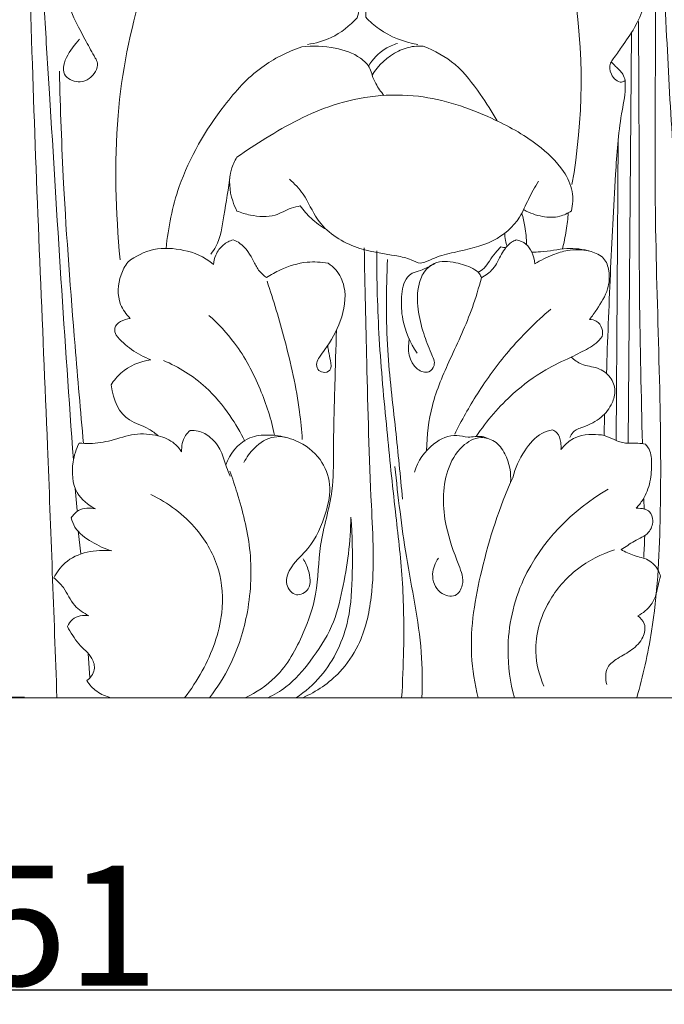
# Model space of a CAD drawing. Units: millimetres. Extents: x 384 to 1484, y -1979 to 1221.
# Drawn here: x 637 to 691, y -919 to -837 of the extents above; entities that cross this region are included whole.
import ezdxf

# ---------------------------------------------------------------- set-up
doc = ezdxf.new("R2010")
doc.units = ezdxf.units.MM
doc.header["$MEASUREMENT"] = 0
doc.layers.get('0').update_dxf_attribs({"lineweight": 5})
doc.styles.add('Arial', font='arial.ttf')
doc.dimstyles.new('Default', dxfattribs={"dimtxt": 10, "dimasz": 7, "dimexe": 0.5, "dimexo": 0.5, "dimgap": 0.25, "dimtad": 1, "dimtoh": 1, "dimdec": 0, "dimzin": 1, "dimdsep": 46, "dimtxsty": 'Arial', "dimcen": 0.5, "dimazin": 0, "dimtfac": 1, "dimtdec": 4, "dimtix": 1, "dimtmove": 1, "dimatfit": 3, "dimfxl": 1, "dimtolj": 1, "dimtzin": 1, "dimarcsym": 0})

# ---------------------------------------------------------------- blocks, each defined once
blk = doc.blocks.new('*D2')
at = {"color": 0, "lineweight": -2, "transparency": 16777216}
for p, q in [((637.072, -706.75), (507.299, -706.75)), ((507.799, -713.75), (507.799, -886.35)), ((637.836, -893.35), (507.299, -893.35))]:
    blk.add_line(p, q, dxfattribs=at)
at = {"color": 0, "transparency": 16777216}
for points in [[(506.632, -713.75), (508.966, -713.75), (507.799, -706.75)], [(506.632, -886.35), (508.966, -886.35), (507.799, -893.35)]]:
    blk.add_solid(points, dxfattribs=at)
at = {"layer": 'Defpoints', "color": 0, "transparency": 16777216}
for p in [(637.572, -706.75), (507.799, -893.35), (638.336, -893.35)]:
    blk.add_point(p, dxfattribs=at)
at = {"color": 0, "transparency": 16777216, "insert": (502.443, -800.05), "char_height": 10, "attachment_point": 5, "rotation": 90, "style": 'Arial'}
blk.add_mtext('\\A1;187', dxfattribs=at)
blk = doc.blocks.new('*D4')
at = {"color": 0, "lineweight": -2, "transparency": 16777216}
for p, q in [((562.028, -893.868), (562.028, -918.214)), ((713.197, -893.868), (713.197, -918.214)), ((569.028, -917.714), (706.197, -917.714))]:
    blk.add_line(p, q, dxfattribs=at)
at = {"color": 0, "transparency": 16777216}
for points in [[(569.028, -916.547), (569.028, -918.88), (562.028, -917.714)], [(706.197, -916.547), (706.197, -918.88), (713.197, -917.714)]]:
    blk.add_solid(points, dxfattribs=at)
at = {"layer": 'Defpoints', "color": 0, "transparency": 16777216}
for p in [(562.028, -893.368), (713.197, -893.368), (713.197, -917.714)]:
    blk.add_point(p, dxfattribs=at)
at = {"color": 0, "transparency": 16777216, "insert": (637.612, -912.358), "char_height": 10, "attachment_point": 5, "style": 'Arial'}
blk.add_mtext('\\A1;151', dxfattribs=at)
blk = doc.blocks.new('KL-011_187_240')
for p, q in [((50.537, 21.207), (50.813, 55.406)), ((49.532, 21.442), (49.715, 46.549)), ((48.578, 23.584), (48.553, 21.849)), ((4.5, 17.442), (4.648, 15.6)), ((51.858, 16.563), (51.879, 15.684)), ((4.741, 13.912), (4.966, 11.978)), ((5.584, 3.677), (5.705, 1.658))]:
    blk.add_line(p, q)
for points, knots in [([(52.933, 84.605), (53.01, 83.216), (53.161, 79.916), (53.256, 73.574), (53.285, 65.124), (53.721, 55.48), (54.241, 45.483), (55.235, 34.894), (55.727, 24.158), (56.881, 14.04), (56.652, 6.223), (55.926, 1.715), (55.573, 0.018)], [0, 0, 0, 0, 2.952451, 7.008801, 13.461346, 20.883404, 27.494672, 34.705048, 43.45037, 50.297583, 56.295633, 59.973444, 59.973444, 59.973444, 59.973444]), ([(2.97, 0.018), (2.714, 6.998), (2.094, 24.276), (0.8, 52.178), (0.408, 73.123), (0.286, 83.765)], [0, 0, 0, 0, 14.824512, 36.69167, 59.278517, 59.278517, 59.278517, 59.278517]), ([(52.535, 83.2), (52.533, 80.098), (52.55, 73.346), (52.978, 58.91), (52.518, 39.175), (53.569, 20.054), (52.88, 6.675), (51.773, 1.823), (51.266, 0)], [0, 0, 0, 0, 6.583035, 14.329066, 30.64811, 48.447975, 54.962739, 58.977162, 58.977162, 58.977162, 58.977162]), ([(0.508, 82.222), (0.593, 81.105), (0.771, 78.66), (1.082, 74.158), (1.355, 68.809), (1.66, 62.871), (1.938, 56.747), (2.544, 47.443), (3.269, 35.019), (3.981, 24.844), (4.345, 19.815)], [0, 0, 0, 0, 2.377649, 5.204204, 9.57716, 13.743939, 17.821885, 22.587876, 33.531767, 44.234246, 44.234246, 44.234246, 44.234246]), ([(23.829, 54.45), (24.508, 54.538), (26.073, 54.969), (27.367, 55.993), (27.965, 56.676), (28.059, 56.909), (28.24, 57.672), (27.47, 59.028), (26.383, 59.586), (25.739, 59.723), (26.073, 59.932), (27.133, 60.76), (28.095, 62.786), (28.275, 65.085), (27.669, 66.237), (27.416, 66.594), (26.941, 66.515), (25.647, 66.413), (23.856, 67.175), (21.748, 67.681), (19.817, 67.004), (19.02, 65.974), (18.767, 65.475), (18.778, 65.924), (18.65, 66.792), (18.021, 67.963), (17.315, 68.489), (16.919, 68.685), (16.386, 68.593), (14.928, 68.146), (13.242, 66.429), (12.389, 64.865), (12.114, 64.092), (12.155, 64.675), (12.023, 65.832), (10.717, 67.68), (9.293, 68.634), (8.248, 69.009), (7.865, 68.842), (6.377, 68.05), (4.506, 65.783), (3.377, 62.044), (3.527, 58.101), (5.101, 55.271), (5.902, 53.769), (6.168, 53.311), (6.253, 53.184), (6.42, 52.81), (6.135, 51.897), (5.053, 51.062), (2.665, 52.006), (4.105, 54.084), (4.856, 54.875)], [0, 0, 0, 0, 1.453889, 3.381087, 3.381087, 3.381087, 3.912313, 4.976582, 6.374653, 6.374653, 6.374653, 7.21071, 9.186868, 10.946382, 11.87459, 11.87459, 11.87459, 12.895306, 14.563996, 15.940034, 17.412963, 18.600853, 18.600853, 18.600853, 19.55432, 20.420709, 21.357774, 21.357774, 21.357774, 22.507325, 24.519265, 26.260588, 26.260588, 26.260588, 27.500865, 28.616119, 30.973235, 30.973235, 30.973235, 31.858406, 34.530977, 36.907037, 40.069564, 42.565064, 43.690198, 43.690198, 43.690198, 44.01379, 44.512689, 45.59628, 46.52594, 48.840498, 48.840498, 48.840498, 48.840498]), ([(44.918, 63.993), (45.371, 64.787), (46.605, 66.604), (48.187, 68.147), (49.188, 68.93), (49.311, 68.926), (49.636, 68.873), (50.369, 68.24), (51.431, 66.745), (52.797, 63.748), (52.466, 59.765), (51.546, 56.32), (50.117, 54.432), (49.462, 53.453), (48.957, 52.757), (49.031, 51.895), (49.748, 51.166), (50.197, 51.375), (50.285, 51.429), (50.296, 51.218), (50.323, 50.283), (49.756, 47.708), (49.414, 42.525), (49.05, 35.314), (48.829, 29.781), (48.737, 27.032)], [0, 0, 0, 0, 1.941132, 4.639729, 4.639729, 4.639729, 4.90114, 5.315419, 6.631859, 8.806518, 12.126269, 14.865265, 16.251886, 17.09576, 17.392297, 18.037891, 18.7997, 19.019301, 19.019301, 19.019301, 19.467941, 20.999659, 24.571033, 30.487395, 36.323598, 36.323598, 36.323598, 36.323598]), ([(33.014, 54.452), (31.873, 54.641), (30.266, 55.261), (29.024, 56.354), (28.687, 56.708), (28.674, 56.932), (28.714, 57.486), (29.139, 58.544), (30.251, 59.201), (31.039, 59.618), (31.372, 59.75), (30.994, 60.134), (30.206, 61.249), (30.269, 63.515), (30.876, 65.475), (31.741, 66.368), (32.009, 66.597), (32.722, 66.46), (34.178, 66.361), (35.955, 67.332), (37.934, 67.611), (39.391, 66.576), (39.919, 65.672), (40.072, 65.264), (40.077, 65.817), (40.317, 67.163), (41.266, 68.209), (41.896, 68.649), (42.39, 68.581), (43.446, 68.215), (44.406, 66.376), (44.851, 64.949), (44.918, 63.993), (45.341, 62.465), (46.909, 55.519), (46.826, 48.206), (45.865, 42.76)], [0, 0, 0, 0, 2.453926, 3.492582, 3.492582, 3.492582, 3.968485, 4.663186, 5.814517, 6.574145, 6.574145, 6.574145, 7.716995, 9.33384, 11.181944, 11.931079, 11.931079, 11.931079, 13.472496, 14.865445, 16.189903, 17.454926, 18.380983, 18.380983, 18.380983, 19.556465, 21.187913, 21.187913, 21.187913, 22.247439, 23.367923, 25.403401, 25.403401, 25.403401, 28.768463, 40.50555, 40.50555, 40.50555, 40.50555]), ([(12.125, 64.411), (11.353, 62.641), (9.427, 57.488), (7.583, 48.143), (7.88, 40.459), (8.225, 36.492)], [0, 0, 0, 0, 4.097187, 11.66185, 20.185834, 20.185834, 20.185834, 20.185834]), ([(51.401, 56.358), (51.425, 52.01), (51.478, 44.387), (51.448, 32.576), (51.645, 25.114), (51.725, 21.212)], [0, 0, 0, 0, 9.2273, 16.179921, 25.066374, 25.066374, 25.066374, 25.066374]), ([(29.215, 51.874), (29.18, 52.065), (29.008, 52.634), (28.012, 53.62), (25.991, 54.279), (24.277, 54.367), (23.354, 54.236), (22.177, 53.83), (19.677, 52.604), (16.095, 48.598), (13.104, 43.502), (12.229, 39.195), (12.067, 37.45)], [0, 0, 0, 0, 0.411915, 1.237842, 2.841072, 4.819571, 4.819571, 4.819571, 7.460087, 10.597722, 16.08104, 19.801746, 19.801746, 19.801746, 19.801746]), ([(31.338, 54.534), (30.979, 54.427), (30.005, 54.005), (29.255, 53.201), (28.906, 52.624)], [0, 0, 0, 0, 0.793637, 2.224519, 2.224519, 2.224519, 2.224519]), ([(39.637, 48.069), (39.212, 48.836), (38.134, 50.463), (36.341, 52.903), (34.43, 53.933), (33.47, 54.293), (33.224, 54.314), (32.511, 54.311), (30.865, 53.78), (29.741, 52.715), (29.215, 51.874), (29.305, 51.636), (29.574, 51.041), (29.946, 50.499), (30.202, 50.197)], [0, 0, 0, 0, 1.862307, 4.152044, 6.327599, 6.327599, 6.327599, 6.85158, 7.828556, 9.933428, 9.933428, 9.933428, 10.474243, 11.314949, 11.314949, 11.314949, 11.314949]), ([(50.285, 51.429), (50.251, 51.613), (50.105, 52.097), (49.563, 52.513), (49.256, 52.865), (49.14, 52.99)], [40.93012, 40.93012, 40.93012, 40.93012, 41.327331, 41.962119, 42.323932, 42.323932, 42.323932, 42.323932]), ([(5.184, 21.193), (4.933, 23.899), (4.318, 31.11), (3.527, 41.445), (3.252, 49.086), (3.177, 52.21)], [0, 0, 0, 0, 5.767979, 15.360415, 21.993007, 21.993007, 21.993007, 21.993007]), ([(25.435, 39.007), (24.97, 39.272), (24.161, 39.861), (23.505, 40.612), (23.239, 40.982), (22.987, 40.933), (22.254, 40.777), (21.007, 39.988), (19.352, 40.117), (18.322, 40.413), (17.964, 40.563), (17.82, 40.832), (17.359, 41.92), (17.221, 43.589), (17.767, 44.733), (17.964, 45.048), (18.743, 45.605), (21.298, 47.257), (26.098, 49.885), (32.901, 50.649), (38.642, 48.695), (42.719, 46.467), (45.034, 44.305), (46.017, 42.28), (45.94, 41.098), (45.818, 40.58), (45.524, 40.377), (44.749, 39.997), (43.331, 40.046), (42.353, 40.383), (41.884, 40.647)], [0, 0, 0, 0, 1.134097, 2.101418, 2.101418, 2.101418, 2.647488, 3.682076, 5.141713, 5.966295, 5.966295, 5.966295, 6.613638, 8.476909, 9.263348, 9.263348, 9.263348, 11.2958, 15.725431, 20.771792, 25.267045, 28.383682, 30.595466, 31.881603, 33.012459, 33.012459, 33.012459, 33.770065, 34.788541, 35.930843, 35.930843, 35.930843, 35.930843]), ([(17.4, 43.583), (17.288, 42.434), (16.869, 40.463), (16.597, 38.108), (15.937, 37.168), (15.783, 36.971)], [0, 0, 0, 0, 2.449559, 4.325583, 4.857629, 4.857629, 4.857629, 4.857629]), ([(43.073, 43.04), (42.783, 42.544), (42.208, 41.578), (41.426, 39.609), (39.26, 37.766), (36.603, 37.261), (34.685, 36.794), (33.815, 36.372), (33.133, 36.134), (32.35, 36.62), (30.508, 36.961), (27.621, 37.334), (24.68, 39.314), (23.724, 41.851), (22.747, 42.84), (22.333, 43.224)], [0, 0, 0, 0, 1.219202, 2.384295, 4.464234, 6.876795, 8.072361, 8.613475, 8.955254, 9.531994, 10.413801, 12.96213, 15.671633, 17.379871, 18.578717, 18.578717, 18.578717, 18.578717]), ([(42.073, 37.769), (42.076, 38.268), (42.004, 39.15), (41.792, 40.005), (41.676, 40.367)], [0, 0, 0, 0, 1.058947, 1.864694, 1.864694, 1.864694, 1.864694]), ([(45.561, 40.419), (45.524, 39.926), (45.405, 38.909), (45.194, 37.906), (45.062, 37.394)], [0, 0, 0, 0, 1.048212, 2.170932, 2.170932, 2.170932, 2.170932]), ([(40.459, 37.63), (40.401, 37.786), (40.299, 38.153), (40.273, 38.535), (40.281, 38.747)], [0, 0, 0, 0, 0.353713, 0.8044558, 0.8044558, 0.8044558, 0.8044558]), ([(11.412, 21.818), (11.161, 22.024), (10.432, 22.605), (8.388, 23.139), (7.661, 24.721), (7.488, 26.079), (7.715, 26.438), (8.565, 27.486), (9.887, 28.035), (10.783, 28.173), (10.22, 28.384), (9.152, 28.942), (8.272, 29.763), (7.893, 30.212), (7.817, 30.391), (7.594, 31.159), (8.566, 31.543), (9.07, 31.614), (8.737, 31.942), (7.943, 33.027), (8.053, 34.901), (8.633, 35.986), (8.868, 36.309), (9.5, 36.794), (11.024, 37.578), (13.586, 37.398), (15.193, 36.808), (16.004, 36.103), (16.027, 36.371), (16.177, 36.985), (16.747, 37.766), (17.354, 38.075), (17.649, 38.165), (17.846, 38.086), (18.625, 37.699), (19.228, 36.632), (19.764, 35.546), (20.21, 35.168), (20.431, 35.02), (20.797, 35.262), (21.86, 35.843), (23.603, 36.403), (24.977, 36.312), (25.548, 36.202), (25.783, 36.053), (26.406, 35.54), (27.187, 33.863), (26.729, 31.379), (25.681, 29.521), (24.864, 28.468), (24.551, 27.924), (24.624, 27.333), (25.146, 27.04), (25.912, 27.238), (25.749, 28.13), (25.611, 28.749), (25.548, 29.162), (25.526, 29.315)], [0, 0, 0, 0, 0.689372, 1.963407, 4.274358, 4.274358, 4.274358, 5.17476, 7.097737, 7.097737, 7.097737, 8.374589, 9.621102, 9.621102, 9.621102, 10.035171, 11.116447, 11.116447, 11.116447, 12.108893, 13.86293, 14.709692, 14.709692, 14.709692, 16.40143, 18.180945, 19.990453, 19.990453, 19.990453, 20.561529, 21.308013, 21.962762, 21.962762, 21.962762, 22.413617, 23.774822, 24.418278, 24.982074, 24.982074, 24.982074, 25.914797, 27.550051, 28.783871, 28.783871, 28.783871, 29.373977, 30.471437, 32.521283, 34.4292, 34.97793, 35.35684, 35.73778, 36.089968, 36.513443, 37.087182, 37.630096, 37.958525, 37.958525, 37.958525, 37.958525]), ([(47.285, 37.237), (46.702, 37.347), (45.653, 37.385), (44.143, 36.89), (43.249, 36.462), (42.772, 36.167), (42.752, 36.501), (42.594, 37.103), (42.077, 37.882), (41.515, 38.106), (41.225, 38.158), (41.088, 38.102), (40.566, 37.841), (39.921, 36.95), (39.432, 35.714), (38.673, 35.19), (38.318, 35.005), (38.282, 35.116), (38.13, 35.447), (37.379, 35.934), (36.131, 36.329), (34.6, 36.454), (33.512, 35.572), (32.704, 33.552), (33.239, 31.025), (34.006, 28.954), (34.586, 27.788), (33.897, 26.959), (32.271, 27.539), (32.161, 29.067), (32.311, 29.935)], [0, 0, 0, 0, 1.259564, 2.16072, 3.352262, 3.352262, 3.352262, 4.063048, 4.645009, 5.269924, 5.269924, 5.269924, 5.582767, 6.493524, 7.510932, 8.359936, 8.359936, 8.359936, 8.607328, 9.114428, 10.174045, 11.440056, 12.110361, 12.999086, 15.923174, 17.162524, 17.911317, 18.382447, 19.064148, 20.931956, 20.931956, 20.931956, 20.931956]), ([(0.027, 0), (-24.175, 0), (-48.377, 0), (-72.58, 0), (-72.844, 0.084), (-73.403, 0.32), (-74.247, 0.725), (-74.834, 1.572), (-75.553, 2.368), (-76.378, 3.269), (-77.611, 4.297), (-78.333, 6.535), (-78.59, 7.251), (-78.997, 8.101), (-79.072, 9.236), (-79.046, 10.326), (-78.797, 11.296), (-78.277, 11.735), (-77.914, 11.888), (-77.639, 12.051), (-77.638, 12.274), (-77.802, 12.539), (-78.103, 12.899), (-78.571, 13.327), (-78.865, 13.999), (-78.924, 14.628), (-78.914, 15.132), (-78.848, 15.416), (-78.833, 15.622), (-78.769, 15.689), (-78.742, 15.71), (-78.756, 15.848), (-78.783, 16.151), (-78.884, 16.691), (-78.792, 17.489), (-78.655, 18.104), (-78.527, 18.468), (-78.583, 18.927), (-78.652, 19.659), (-78.682, 20.49), (-78.693, 20.905), (-78.63, 21.072), (-78.592, 21.13), (-78.569, 21.159), (-78.511, 21.178), (-78.4, 21.205), (-78.286, 21.214), (-78.234, 21.214), (-78.149, 21.335), (-78.027, 21.532), (-77.927, 21.74), (-77.893, 21.817), (-77.801, 21.879), (-77.587, 21.977), (-77.258, 21.894), (-77.045, 21.86), (-76.939, 21.835), (-76.966, 21.942), (-76.963, 22.114), (-76.882, 22.251), (-76.853, 22.288), (-76.673, 22.309), (-76.389, 22.305), (-76.115, 22.243), (-76.021, 22.214), (-76.111, 22.299), (-76.337, 22.516), (-76.793, 22.769), (-77.305, 23.721), (-77.679, 25.023), (-77.496, 26.471), (-77.064, 27.396), (-76.392, 27.723), (-75.876, 27.865), (-75.686, 28.159), (-75.641, 28.245), (-75.863, 28.61), (-76.412, 29.633), (-77.081, 31.099), (-77.326, 32.757), (-77.333, 33.691), (-77.293, 34.189), (-77.366, 34.391), (-77.579, 35.016), (-77.828, 35.84), (-77.951, 36.472), (-77.985, 36.667), (-78.001, 36.869), (-77.929, 37.194), (-77.446, 37.456), (-76.957, 37.426), (-76.565, 37.403), (-76.43, 37.383), (-76.459, 37.242), (-76.508, 36.92), (-76.386, 36.434), (-76.453, 36.086), (-76.497, 35.92)], [0, 0, 0, 0, 1, 1, 1, 1.588617, 2.29406, 2.934985, 3.732836, 4.579617, 6.971936, 7.292061, 7.892093, 8.585818, 9.270946, 10.268059, 10.928359, 11.296554, 11.652307, 11.800042, 11.911472, 12.080218, 12.454074, 12.907331, 13.413044, 13.96432, 14.240826, 14.475132, 14.589565, 14.661721, 14.661721, 14.661721, 14.955256, 15.30834, 15.821454, 16.641603, 16.641603, 16.641603, 17.62393, 18.19263, 18.422275, 18.487501, 18.567351, 18.567351, 18.567351, 18.696529, 18.808475, 18.808475, 18.808475, 19.121006, 19.298527, 19.298527, 19.298527, 19.534246, 19.764203, 19.995737, 19.995737, 19.995737, 20.230613, 20.33002, 20.33002, 20.33002, 20.715574, 20.923868, 20.923868, 20.923868, 21.186699, 21.588504, 21.999065, 23.423682, 24.387768, 25.084168, 25.438618, 25.950506, 26.155467, 26.155467, 26.155467, 27.062251, 28.623415, 29.536755, 30.597427, 30.597427, 30.597427, 31.054133, 31.999008, 32.419848, 32.419848, 32.419848, 32.849078, 33.00218, 33.552511, 33.841855, 33.841855, 33.841855, 34.148998, 34.520616, 34.884642, 34.884642, 34.884642, 34.884642]), ([(28.562, 37.489), (28.619, 34.318), (28.797, 27.164), (29.023, 17.474), (29.543, 9.545), (28.456, 4.725), (26.428, 1.754), (24.586, 0.502), (23.439, 0)], [0, 0, 0, 0, 6.731636, 15.181565, 20.594244, 23.533831, 25.448486, 28.105416, 28.105416, 28.105416, 28.105416]), ([(31.678, 0), (31.766, 1.337), (31.894, 4.634), (31.836, 9.825), (31.091, 15.912), (30.419, 22.58), (29.732, 29.819), (29.605, 34.805), (29.601, 37.253)], [0, 0, 0, 0, 2.843455, 7.002505, 10.997178, 15.849309, 21.228825, 26.424589, 26.424589, 26.424589, 26.424589]), ([(40.352, 37.505), (40.292, 37.508), (40.158, 37.522), (40.026, 37.547), (39.953, 37.565), (39.786, 37.419), (39.42, 37.059), (39.021, 36.418), (38.6, 35.793), (38.209, 35.533), (38.019, 35.435)], [0, 0, 0, 0, 0.127351, 0.285704, 0.285704, 0.285704, 0.758953, 1.363832, 1.887197, 2.339971, 2.339971, 2.339971, 2.339971]), ([(45.8, 28.37), (46.054, 28.499), (46.742, 28.887), (47.716, 29.317), (48.22, 29.896), (48.369, 30.094), (48.421, 30.315), (48.428, 30.825), (47.983, 31.423), (47.524, 31.526), (47.334, 31.531), (47.545, 31.798), (48.104, 32.607), (48.926, 33.895), (49.044, 35.447), (48.608, 36.742), (47.182, 37.351), (45.372, 37.543), (43.737, 37.152), (42.76, 37.141), (42.521, 37.14)], [0, 0, 0, 0, 0.605237, 1.683163, 2.208669, 2.208669, 2.208669, 2.6921, 3.236566, 3.639423, 3.639423, 3.639423, 4.363203, 5.734182, 6.798892, 7.588983, 8.43274, 9.876425, 11.43903, 11.946908, 11.946908, 11.946908, 11.946908]), ([(31.76, 16.535), (31.564, 18.473), (31.181, 22.62), (30.35, 29.261), (30.385, 34.014), (30.508, 36.533)], [0, 0, 0, 0, 4.133691, 8.839632, 14.190258, 14.190258, 14.190258, 14.190258]), ([(34.435, 36.201), (34.058, 35.963), (33.439, 35.653), (32.783, 35.448), (32.55, 35.389), (32.409, 35.29), (31.833, 34.799), (31.611, 33.324), (31.706, 31.145), (32.394, 29.563), (32.966, 28.725)], [0, 0, 0, 0, 0.946033, 1.456744, 1.456744, 1.456744, 1.821872, 3.022843, 4.362007, 6.515055, 6.515055, 6.515055, 6.515055]), ([(20.468, 34.717), (21.018, 33.118), (22.076, 29.526), (23.078, 25.109), (23.351, 22.295), (23.406, 21.525)], [0, 0, 0, 0, 3.588664, 7.944712, 9.583014, 9.583014, 9.583014, 9.583014]), ([(38.318, 35.005), (38.101, 34.168), (37.42, 31.837), (35.776, 28.398), (34.077, 24.527), (33.778, 21.86), (33.756, 20.605)], [5.007674, 5.007674, 5.007674, 5.007674, 6.842116, 10.14686, 13.092646, 15.757983, 15.757983, 15.757983, 15.757983]), ([(44.114, 32.394), (42.844, 31.314), (40.615, 29.095), (38.014, 25.512), (36.664, 23.11), (36.098, 21.953)], [0, 0, 0, 0, 3.536844, 6.637026, 9.371215, 9.371215, 9.371215, 9.371215]), ([(21.102, 21.871), (20.821, 23.183), (19.96, 25.868), (18.145, 29.313), (16.411, 31.161), (15.629, 31.856)], [0, 0, 0, 0, 2.848558, 5.955905, 8.176545, 8.176545, 8.176545, 8.176545]), ([(26.259, 30.659), (26.202, 29.122), (26.102, 25.722), (25.977, 21.263), (26.022, 16.747), (24.705, 12.917), (24.773, 8.81), (23.451, 5.067), (21.688, 1.82), (19.565, 0.435), (18.653, 0)], [0, 0, 0, 0, 3.265271, 7.214294, 9.489414, 12.787447, 15.673733, 18.074298, 21.15751, 23.299784, 23.299784, 23.299784, 23.299784]), ([(18.629, 21.368), (18.268, 22.113), (17.315, 23.723), (15.234, 26.261), (13.114, 27.567), (11.836, 28.11)], [0, 0, 0, 0, 1.756331, 3.959098, 6.906042, 6.906042, 6.906042, 6.906042]), ([(45.7, 21.674), (45.755, 21.838), (45.983, 22.297), (47.061, 22.632), (48.319, 23.225), (49.214, 24.405), (49.558, 25.635), (49.119, 26.811), (48.011, 27.583), (46.737, 27.655), (46.065, 28.144), (45.8, 28.37), (45.072, 28.071), (43.359, 27.227), (40.54, 25.158), (38.763, 23.087), (37.898, 21.771)], [0, 0, 0, 0, 0.366661, 1.02615, 2.256286, 3.309016, 4.056391, 4.872974, 5.794419, 6.757552, 7.496716, 7.496716, 7.496716, 9.166042, 11.534944, 14.874834, 14.874834, 14.874834, 14.874834]), ([(7.473, 0), (7.05, 0.101), (6.257, 0.445), (5.679, 1.083), (5.46, 1.422), (5.75, 1.647), (6.235, 2.258), (5.888, 3.571), (4.884, 4.235), (4.281, 5.194), (3.976, 5.689), (3.838, 5.944), (3.938, 6.158), (4.349, 6.773), (5.164, 6.896), (5.629, 6.837), (5.198, 7.053), (4.243, 7.652), (3.722, 9.079), (2.996, 9.742), (2.711, 9.988), (2.954, 10.448), (4.058, 12.019), (6.221, 12.393), (7.553, 12.235), (6.963, 12.401), (5.849, 12.932), (4.565, 13.864), (4.229, 14.719), (4.156, 14.984), (4.311, 15.231), (4.851, 15.828), (5.718, 15.846), (6.174, 15.735), (5.572, 16.051), (4.284, 17.1), (4.147, 19.381), (4.565, 20.725), (4.813, 21.217), (5.109, 21.191), (6.006, 21.161), (7.571, 21.39), (9.396, 22.108), (10.769, 21.959), (11.412, 21.818), (11.903, 21.715), (12.677, 21.367), (13.199, 20.738), (13.358, 20.482), (13.327, 20.948), (13.467, 21.66), (13.925, 22.148), (14.073, 22.273), (14.293, 22.288), (14.918, 22.253), (15.888, 21.676), (16.713, 20.585), (17.006, 19.396), (17.292, 18.713), (17.395, 18.46)], [0, 0, 0, 0, 0.921871, 1.777711, 1.777711, 1.777711, 2.556345, 3.234825, 4.386696, 5.007196, 5.622906, 5.622906, 5.622906, 6.124153, 7.1205, 7.1205, 7.1205, 8.145153, 9.400009, 10.200075, 10.200075, 10.200075, 11.304291, 14.15276, 14.15276, 14.15276, 15.454144, 16.776014, 17.359364, 17.359364, 17.359364, 17.977699, 18.973453, 18.973453, 18.973453, 20.416716, 22.226423, 23.396236, 23.396236, 23.396236, 24.027403, 25.29521, 26.728663, 28.126275, 28.126275, 28.126275, 29.192383, 29.831318, 29.831318, 29.831318, 30.821986, 31.231195, 31.231195, 31.231195, 31.699617, 32.531475, 33.531432, 34.523188, 35.102779, 35.102779, 35.102779, 35.102779]), ([(48.767, 1.102), (48.643, 1.554), (48.611, 2.545), (49.752, 3.358), (50.886, 3.947), (51.831, 4.885), (52.067, 6.119), (51.578, 6.653), (51.343, 6.822), (51.779, 7.044), (52.455, 7.59), (52.889, 8.566), (53.032, 9.383), (53.163, 9.859), (53.234, 10.122), (53.193, 10.276), (52.993, 10.813), (52.279, 11.602), (51.029, 11.779), (50.309, 12.161), (49.952, 12.349), (50.325, 12.576), (51.051, 13.091), (52.266, 13.585), (52.71, 14.64), (52.413, 15.508), (51.887, 15.779), (51.438, 15.793), (51.212, 15.803), (51.417, 16.016), (51.942, 16.674), (52.431, 17.997), (52.54, 19.475), (52.422, 20.61), (52.076, 21.034), (51.994, 21.121), (51.78, 21.161), (51.23, 21.255), (50.33, 21.141), (49.4, 21.473), (48.554, 21.923), (47.285, 21.95), (45.877, 21.877), (44.941, 20.684), (44.964, 20.877), (44.947, 21.355), (44.769, 22.022), (44.38, 22.268), (44.241, 22.33), (43.938, 22.268), (42.978, 21.956), (41.763, 20.504), (41.127, 19.136), (40.94, 18.339), (39.806, 15.871), (38.264, 11.005), (37.172, 4.712), (37.77, 1.157), (38.058, 0)], [0, 0, 0, 0, 0.995621, 1.803543, 2.776348, 3.759154, 4.535975, 5.151314, 5.151314, 5.151314, 6.188934, 6.902802, 7.370383, 7.948549, 7.948549, 7.948549, 8.288001, 9.163606, 10.027343, 10.883142, 10.883142, 10.883142, 11.810191, 12.792611, 13.520788, 14.070372, 14.428749, 14.908127, 14.908127, 14.908127, 15.536766, 16.679795, 17.821713, 18.71063, 18.964906, 18.964906, 18.964906, 19.428181, 20.142228, 20.85092, 21.48105, 22.152859, 23.490911, 23.490911, 23.490911, 23.902292, 24.515947, 24.836942, 24.836942, 24.836942, 25.493972, 26.928504, 28.666995, 28.666995, 28.666995, 34.430937, 39.47521, 42.005478, 42.005478, 42.005478, 42.005478]), ([(76.966, 21.835), (77.072, 21.86), (77.285, 21.894), (77.613, 21.977), (77.828, 21.879), (77.92, 21.817), (77.953, 21.74), (78.054, 21.532), (78.175, 21.335), (78.26, 21.214), (78.313, 21.214), (78.427, 21.205), (78.538, 21.178), (78.595, 21.159), (78.619, 21.13), (78.656, 21.072), (78.72, 20.905), (78.708, 20.49), (78.678, 19.659), (78.61, 18.927), (78.553, 18.468), (78.682, 18.104), (78.818, 17.489), (78.911, 16.691), (78.81, 16.151), (78.782, 15.848), (78.769, 15.71), (78.795, 15.689), (78.859, 15.622), (78.874, 15.416), (78.94, 15.132), (78.951, 14.628), (78.892, 13.999), (78.597, 13.327), (78.13, 12.899), (77.829, 12.539), (77.664, 12.274), (77.666, 12.051), (77.941, 11.888), (78.303, 11.735), (78.824, 11.296), (79.073, 10.326), (79.099, 9.236), (79.023, 8.101), (78.617, 7.251), (78.36, 6.535), (78.16, 5.759), (77.964, 4.939), (77.326, 3.982), (76.404, 3.269), (75.58, 2.368), (74.861, 1.572), (74.274, 0.725), (73.429, 0.32), (72.871, 0.084), (72.606, 0), (48.404, 0), (24.202, 0), (0, 0)], [0, 0, 0, 0, 0.231535, 0.461491, 0.697211, 0.697211, 0.697211, 0.874731, 1.187263, 1.187263, 1.187263, 1.299208, 1.428386, 1.428386, 1.428386, 1.508236, 1.573462, 1.803108, 2.371807, 3.354135, 3.354135, 3.354135, 4.174283, 4.687398, 5.040482, 5.334017, 5.334017, 5.334017, 5.406173, 5.520605, 5.754912, 6.031417, 6.582694, 7.088406, 7.541663, 7.915519, 8.084266, 8.195695, 8.343431, 8.699184, 9.067379, 9.727678, 10.724792, 11.409919, 12.103644, 12.703676, 13.023801, 13.806095, 14.474892, 15.416121, 16.262902, 17.060752, 17.701677, 18.40712, 18.995737, 18.995737, 18.995737, 19.995737, 19.995737, 19.995737, 19.995737]), ([(22.002, 21.699), (21.477, 21.847), (20.417, 21.96), (18.364, 21.662), (17.379, 20.294), (17.048, 19.406)], [0, 0, 0, 0, 1.157005, 2.243309, 4.25375, 4.25375, 4.25375, 4.25375]), ([(23.469, 11.584), (23.672, 11.282), (23.99, 10.498), (24.245, 9.101), (22.823, 8.269), (21.828, 9.572), (22.533, 11.164), (24.295, 12.643), (25.345, 15.095), (25.913, 17.736), (24.986, 20.08), (23.173, 21.453), (21.005, 21.986), (19.419, 20.964), (18.758, 20.039), (18.546, 19.59)], [0, 0, 0, 0, 0.772224, 1.836926, 2.611762, 3.432993, 4.505035, 5.940799, 8.32434, 9.977171, 11.550469, 13.359744, 14.652699, 15.993963, 17.047162, 17.047162, 17.047162, 17.047162]), ([(38.943, 21.583), (38.764, 21.664), (38.198, 21.881), (37.278, 21.619), (35.918, 22.041), (33.969, 21.145), (33.029, 19.708), (32.739, 18.798)], [0, 0, 0, 0, 0.417034, 1.249447, 1.916992, 3.351943, 5.378688, 5.378688, 5.378688, 5.378688]), ([(40.744, 17.904), (40.822, 18.722), (40.579, 20.054), (39.542, 21.43), (38.088, 21.877), (36.442, 20.905), (35.015, 18.3), (35.106, 14.611), (36.207, 11.628), (36.996, 9.614), (36.183, 8.243), (34.607, 8.703), (34.059, 10.24), (34.473, 11.246), (34.747, 11.626)], [0, 0, 0, 0, 1.744961, 2.703756, 3.525495, 4.723982, 6.393022, 9.665934, 12.086665, 13.288747, 14.026443, 14.896201, 16.073118, 17.068709, 17.068709, 17.068709, 17.068709]), ([(17.373, 18.894), (17.59, 18.289), (18.27, 16.177), (19.286, 12.298), (19.081, 7.32), (17.747, 3.081), (16.329, 0.842), (15.68, 0)], [0, 0, 0, 0, 1.363485, 4.712631, 8.447929, 11.770218, 14.027271, 14.027271, 14.027271, 14.027271]), ([(33.367, 0), (33.402, 1.269), (33.393, 5.241), (31.946, 11.587), (31.395, 16.759), (31.102, 19.256)], [0, 0, 0, 0, 2.6935, 8.400194, 13.733942, 13.733942, 13.733942, 13.733942]), ([(41.07, 0), (40.721, 1.286), (40.257, 4.637), (41.736, 11.462), (45.906, 15.636), (48.868, 17.379)], [0, 0, 0, 0, 2.827593, 7.087574, 14.381823, 14.381823, 14.381823, 14.381823]), ([(13.605, 0), (14.155, 0.702), (15.565, 2.882), (16.931, 6.529), (16.676, 10.816), (14.608, 14.463), (12.236, 16.252), (10.789, 16.938)], [0, 0, 0, 0, 1.892565, 5.499875, 8.051831, 10.743884, 14.142072, 14.142072, 14.142072, 14.142072]), ([(22.903, 0), (23.647, 0.508), (25.671, 2.266), (27.411, 6.043), (27.604, 10.654), (27.583, 13.505), (27.448, 15.041), (27.432, 13.009), (27.013, 9.942), (25.985, 5.804), (24.204, 3.138), (22.443, 1.038), (21.064, 0.246), (20.533, 0)], [0, 0, 0, 0, 1.910648, 5.621048, 8.391944, 11.666335, 11.666335, 11.666335, 15.979762, 18.212426, 20.625442, 22.71623, 23.956512, 23.956512, 23.956512, 23.956512]), ([(51.921, 13.505), (51.911, 13.156), (51.889, 12.545), (51.857, 11.934), (51.841, 11.672)], [0, 0, 0, 0, 0.740499, 1.297446, 1.297446, 1.297446, 1.297446]), ([(43.53, 0.964), (43.137, 1.858), (42.51, 4.273), (43.595, 7.942), (46.14, 10.872), (48.301, 11.971), (49.411, 12.319)], [0, 0, 0, 0, 2.072642, 5.135134, 7.676213, 10.145434, 10.145434, 10.145434, 10.145434])]:
    blk.add_open_spline(points, degree=3, knots=knots)

msp = doc.modelspace()

# ---------------------------------------------------------------- block references
msp.add_blockref('KL-011_187_240', (637.559, -893.368))

# ---------------------------------------------------------------- dimensions: what is measured, and where the dimension line sits
dim = msp.add_linear_dim(base=(507.799, -893.35), p1=(637.572, -706.75), p2=(638.336, -893.35), angle=90, dimstyle='Default')
dim.commit()
dim.dimension.update_dxf_attribs({"geometry": '*D2', "text_midpoint": (502.443, -800.05)})
dim = msp.add_linear_dim(base=(713.197, -917.714), p1=(562.028, -893.368), p2=(713.197, -893.368), dimstyle='Default')
dim.commit()
dim.dimension.update_dxf_attribs({"geometry": '*D4', "text_midpoint": (637.612, -912.358)})

doc.saveas('drawing.dxf')
